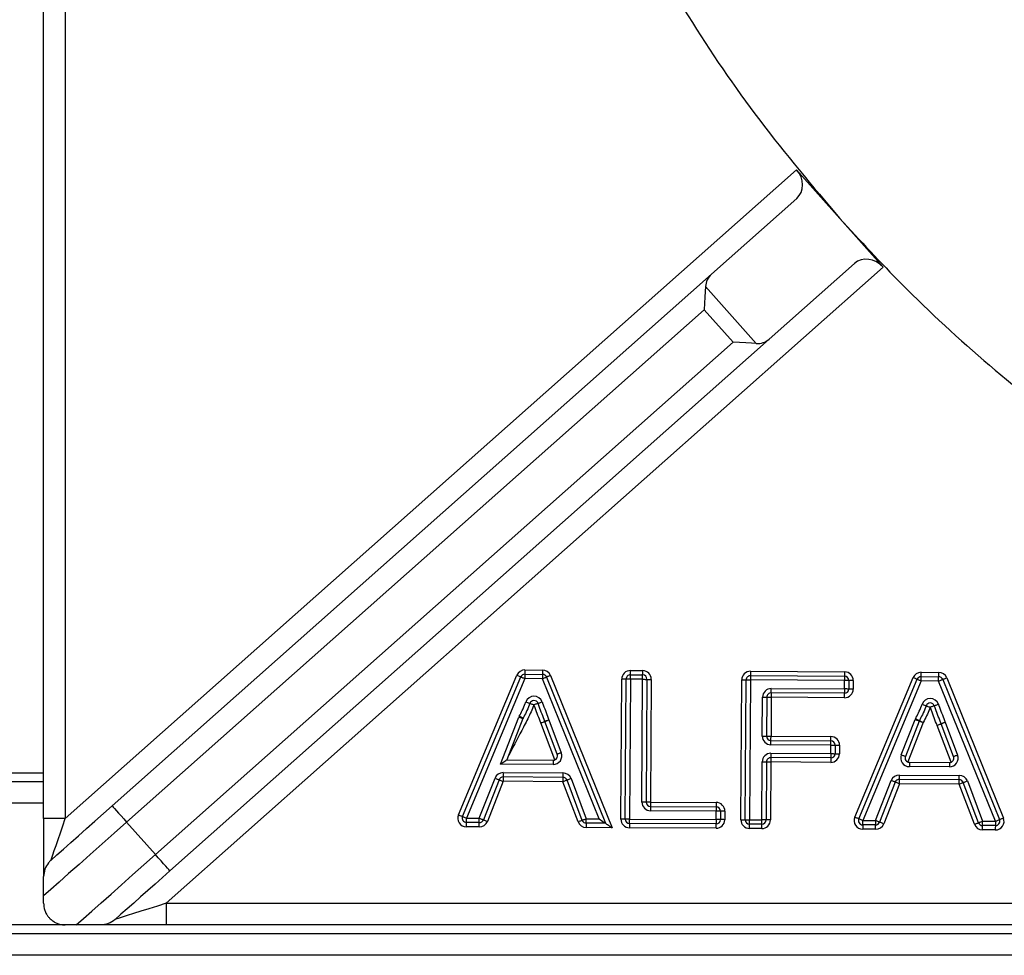
# Model space of a CAD drawing. Units: millimetres. Extents: x 255.09 to 257.18, y -27.39 to -24.42.
# Drawn here: x 255.73 to 255.79, y -25.83 to -25.78 of the extents above; entities that cross this region are included whole.
import ezdxf

# ---------------------------------------------------------------- set-up
doc = ezdxf.new("R2010")
doc.units = ezdxf.units.MM

# ---------------------------------------------------------------- blocks, each defined once
blk = doc.blocks.new('SUPERIOR')
for p, q in [((62.88639, 162.97196), (62.88639, 171.85958)), ((63.01139, 171.85958), (63.01139, 162.97196)), ((63.01139, 162.97196), (67.21856, 166.70642)), ((67.21856, 166.70642), (67.46748, 166.42599)), ((67.21969, 166.54028), (66.72861, 166.10437)), ((67.46748, 166.42599), (67.4675, 166.42596)), ((67.4675, 166.42596), (67.71644, 166.14551)), ((67.55162, 166.16634), (67.06053, 165.73044)), ((63.28133, 163.04443), (66.72861, 166.10437)), ((67.71644, 166.14551), (63.59211, 162.48458)), ((66.69524, 166.03337), (66.98607, 165.70573)), ((66.68734, 165.9006), (63.36431, 162.95095)), ((66.8533, 165.71363), (66.68734, 165.9006)), ((63.53027, 162.76398), (66.8533, 165.71363)), ((67.06053, 165.73044), (63.61325, 162.6705)), ((65.27328, 162.99349), (65.60932, 163.79645)), ((65.29635, 162.98384), (65.63238, 163.7868)), ((65.65544, 163.77715), (65.31941, 162.97419)), ((65.75622, 163.77655), (65.65544, 163.77715)), ((65.65559, 163.80215), (65.75637, 163.80154)), ((65.65574, 163.82715), (65.75652, 163.82654)), ((66.08259, 162.96961), (65.75622, 163.77655)), ((65.77939, 163.78592), (66.11976, 162.94439)), ((65.80257, 163.79529), (66.15693, 162.91916)), ((66.26258, 163.79851), (66.33315, 163.79808)), ((66.26273, 163.82351), (66.3333, 163.82308)), ((66.95312, 163.79437), (67.49501, 163.79111)), ((66.95327, 163.81936), (67.49516, 163.81611)), ((67.55315, 162.97981), (67.88918, 163.78278)), ((67.93545, 163.78847), (68.03623, 163.78787)), ((67.9356, 163.81347), (68.03638, 163.81287)), ((68.08243, 163.78162), (68.40881, 162.97468)), ((66.2076, 162.96886), (66.21243, 163.77381)), ((66.2326, 162.96871), (66.23743, 163.77366)), ((66.26243, 163.77351), (66.2576, 162.96856)), ((66.333, 163.77308), (66.26243, 163.77351)), ((66.32876, 163.06678), (66.333, 163.77308)), ((66.358, 163.77294), (66.35376, 163.06663)), ((66.383, 163.77279), (66.37876, 163.06648)), ((66.89814, 162.96472), (66.90297, 163.76967)), ((66.92314, 162.96457), (66.92797, 163.76952)), ((66.95297, 163.76937), (66.94814, 162.96442)), ((67.49485, 163.76612), (66.95297, 163.76937)), ((67.07324, 163.71999), (67.49456, 163.71747)), ((67.49456, 163.71747), (67.49485, 163.76612)), ((67.51985, 163.76597), (67.51956, 163.71732)), ((67.54485, 163.76581), (67.54456, 163.71717)), ((67.57621, 162.97016), (67.91224, 163.77312)), ((67.9353, 163.76347), (67.59927, 162.96051)), ((68.03608, 163.76287), (67.9353, 163.76347)), ((68.36245, 162.95593), (68.03608, 163.76287)), ((68.05926, 163.77224), (68.38563, 162.9653)), ((67.0216, 163.44627), (67.02295, 163.6703)), ((67.04795, 163.67014), (67.0466, 163.44612)), ((67.07294, 163.66999), (67.0716, 163.44597)), ((67.49426, 163.66747), (67.07294, 163.66999)), ((67.49441, 163.69247), (67.07309, 163.69499)), ((65.5149, 163.28474), (65.6211, 163.55595)), ((65.64438, 163.54683), (65.55145, 163.30952)), ((65.82733, 163.30954), (65.74695, 163.52173)), ((65.84185, 163.34177), (65.77033, 163.53059)), ((65.79371, 163.53945), (65.86523, 163.35063)), ((67.82131, 163.33885), (67.90096, 163.54227)), ((67.92424, 163.53315), (67.84459, 163.32974)), ((67.94752, 163.52404), (67.85875, 163.29734)), ((68.10719, 163.29586), (68.02681, 163.50806)), ((68.12172, 163.32809), (68.05019, 163.51691)), ((68.07357, 163.52577), (68.14509, 163.33695)), ((67.0716, 163.44597), (67.41619, 163.4439)), ((67.41589, 163.39391), (67.0713, 163.39597)), ((67.07145, 163.42097), (67.41604, 163.41891)), ((67.4156, 163.34526), (67.41589, 163.39391)), ((67.44089, 163.39375), (67.4406, 163.34511)), ((67.46589, 163.39361), (67.4656, 163.34496)), ((67.41545, 163.32026), (67.07086, 163.32232)), ((67.07101, 163.34732), (67.4156, 163.34526)), ((65.81817, 163.28292), (65.5149, 163.28474)), ((65.55145, 163.30952), (65.81832, 163.30792)), ((67.01871, 162.96399), (67.02071, 163.29762)), ((67.04571, 163.29748), (67.04371, 162.96384)), ((67.07071, 163.29733), (67.06871, 162.96369)), ((67.4153, 163.29526), (67.07071, 163.29733)), ((68.09804, 163.26924), (67.86757, 163.27062)), ((67.86772, 163.29562), (68.09819, 163.29424)), ((62.61139, 163.23458), (62.88639, 163.23458)), ((65.87467, 163.20893), (65.53035, 163.21099)), ((65.5305, 163.23599), (65.87482, 163.23393)), ((67.81036, 163.22231), (68.15468, 163.22025)), ((62.61139, 163.18458), (62.88639, 163.18458)), ((65.39337, 162.97374), (65.48364, 163.20423)), ((65.50692, 163.19511), (65.41665, 162.96463)), ((65.5302, 163.18599), (65.43993, 162.95551)), ((65.87452, 163.18393), (65.5302, 163.18599)), ((65.96186, 162.9524), (65.87452, 163.18393)), ((65.98525, 162.96123), (65.89791, 163.19275)), ((65.9213, 163.20158), (66.00864, 162.97005)), ((67.67323, 162.96007), (67.76351, 163.19055)), ((67.78678, 163.18143), (67.69651, 162.95095)), ((67.81006, 163.17231), (67.71979, 162.94183)), ((68.15438, 163.17025), (67.81006, 163.17231)), ((68.15453, 163.19525), (67.81021, 163.19731)), ((68.24172, 162.93873), (68.15438, 163.17025)), ((68.26511, 162.94755), (68.17777, 163.17907)), ((68.20116, 163.1879), (68.2885, 162.95637)), ((62.88639, 163.05958), (62.61139, 163.05958)), ((66.37861, 163.04148), (66.75609, 163.03922)), ((66.37876, 163.06648), (66.75624, 163.06422)), ((66.75594, 163.01422), (66.37846, 163.01648)), ((66.75565, 162.96557), (66.75594, 163.01422)), ((66.78094, 163.01407), (66.78065, 162.96542)), ((66.80594, 163.01392), (66.80565, 162.96527)), ((63.01139, 162.97196), (62.88639, 162.97196)), ((62.88639, 162.97196), (62.88639, 162.63768)), ((63.36431, 162.95095), (63.53027, 162.76398)), ((65.39322, 162.94875), (65.31926, 162.94919)), ((65.31941, 162.97419), (65.39337, 162.97374)), ((66.11976, 162.94439), (66.00849, 162.94505)), ((66.00864, 162.97005), (66.08259, 162.96961)), ((66.7555, 162.94057), (66.25745, 162.94356)), ((66.2576, 162.96856), (66.75565, 162.96557)), ((67.01856, 162.93899), (66.94799, 162.93942)), ((66.94814, 162.96442), (67.01871, 162.96399)), ((67.67308, 162.93507), (67.59912, 162.93551)), ((67.59927, 162.96051), (67.67323, 162.96007)), ((68.3623, 162.93093), (68.28835, 162.93138)), ((68.2885, 162.95637), (68.36245, 162.95593)), ((65.39307, 162.92375), (65.31911, 162.92419)), ((66.15693, 162.91916), (66.00834, 162.92005)), ((66.75535, 162.91557), (66.2573, 162.91856)), ((67.01841, 162.91399), (66.94784, 162.91442)), ((67.67293, 162.91007), (67.59897, 162.91051)), ((68.36215, 162.90593), (68.2882, 162.90638)), ((62.88639, 162.48458), (62.88639, 162.52672)), ((63.59211, 162.48458), (63.59211, 162.35958)), ((63.59211, 162.48458), (73.63639, 162.48458)), ((63.01139, 162.35958), (62.48639, 162.35958)), ((63.07469, 162.35958), (63.01139, 162.35958)), ((63.59211, 162.35958), (63.21551, 162.35958)), ((73.63639, 162.35958), (63.59211, 162.35958)), ((40.36139, 162.30958), (107.66139, 162.30958)), ((107.66139, 162.18458), (40.36139, 162.18458))]:
    blk.add_line(p, q)
at = {"flags": 128}
for points in [[(66.69524, 166.03337), (66.6936, 166.0058), (66.69168, 165.97349), (66.68956, 165.93789), (66.68734, 165.9006)], [(66.98607, 165.70573), (66.95851, 165.70737), (66.92619, 165.70929), (66.89059, 165.71141), (66.8533, 165.71363)], [(65.60932, 163.79645), (65.61382, 163.79457), (65.61814, 163.79276), (65.62213, 163.79109), (65.62562, 163.78963), (65.62849, 163.78843), (65.63062, 163.78754), (65.63194, 163.78699), (65.63238, 163.7868)], [(65.63238, 163.7868), (65.63282, 163.78662), (65.63413, 163.78607), (65.63627, 163.78518), (65.63913, 163.78397), (65.64263, 163.78251), (65.64662, 163.78084), (65.65094, 163.77903), (65.65544, 163.77715)], [(65.65559, 163.80215), (65.65559, 163.80167), (65.65558, 163.80025), (65.65557, 163.79794), (65.65555, 163.79483), (65.65552, 163.79104), (65.6555, 163.78672), (65.65547, 163.78203), (65.65544, 163.77715)], [(65.65574, 163.82715), (65.65571, 163.82227), (65.65568, 163.81758), (65.65566, 163.81326), (65.65564, 163.80947), (65.65562, 163.80636), (65.6556, 163.80405), (65.65559, 163.80263), (65.65559, 163.80215)], [(65.75637, 163.80154), (65.75637, 163.80106), (65.75636, 163.79964), (65.75634, 163.79733), (65.75632, 163.79422), (65.7563, 163.79043), (65.75628, 163.78611), (65.75625, 163.78142), (65.75622, 163.77655)], [(65.75622, 163.77655), (65.76074, 163.77837), (65.76509, 163.78013), (65.76909, 163.78175), (65.77261, 163.78317), (65.77549, 163.78434), (65.77763, 163.78521), (65.77895, 163.78574), (65.77939, 163.78592)], [(65.75652, 163.82654), (65.75649, 163.82167), (65.75646, 163.81698), (65.75643, 163.81266), (65.75641, 163.80887), (65.75639, 163.80576), (65.75638, 163.80345), (65.75637, 163.80203), (65.75637, 163.80154)], [(65.80257, 163.79529), (65.79805, 163.79347), (65.7937, 163.79171), (65.78969, 163.79009), (65.78618, 163.78867), (65.7833, 163.7875), (65.78116, 163.78663), (65.77984, 163.7861), (65.77939, 163.78592)], [(66.26243, 163.77351), (66.26246, 163.77839), (66.26249, 163.78308), (66.26251, 163.7874), (66.26254, 163.79119), (66.26256, 163.7943), (66.26257, 163.7966), (66.26258, 163.79803), (66.26258, 163.79851)], [(66.26258, 163.79851), (66.26258, 163.79899), (66.26259, 163.80041), (66.26261, 163.80272), (66.26263, 163.80583), (66.26265, 163.80962), (66.26267, 163.81394), (66.2627, 163.81863), (66.26273, 163.82351)], [(66.333, 163.77308), (66.33303, 163.77796), (66.33306, 163.78265), (66.33309, 163.78697), (66.33311, 163.79076), (66.33313, 163.79387), (66.33314, 163.79618), (66.33315, 163.7976), (66.33315, 163.79808)], [(66.33315, 163.79808), (66.33316, 163.79857), (66.33316, 163.79999), (66.33318, 163.8023), (66.3332, 163.80541), (66.33322, 163.80919), (66.33324, 163.81352), (66.33327, 163.81821), (66.3333, 163.82308)], [(66.95312, 163.79437), (66.95311, 163.79389), (66.95311, 163.79246), (66.95309, 163.79015), (66.95307, 163.78704), (66.95305, 163.78325), (66.95302, 163.77893), (66.953, 163.77424), (66.95297, 163.76937)], [(66.95327, 163.81936), (66.95324, 163.81449), (66.95321, 163.8098), (66.95318, 163.80548), (66.95316, 163.80169), (66.95314, 163.79858), (66.95313, 163.79627), (66.95312, 163.79485), (66.95312, 163.79437)], [(67.49501, 163.79111), (67.495, 163.79063), (67.49499, 163.78921), (67.49498, 163.7869), (67.49496, 163.78379), (67.49494, 163.78), (67.49491, 163.77568), (67.49488, 163.77099), (67.49485, 163.76612)], [(67.49516, 163.81611), (67.49513, 163.81124), (67.4951, 163.80655), (67.49507, 163.80223), (67.49505, 163.79844), (67.49503, 163.79533), (67.49502, 163.79302), (67.49501, 163.7916), (67.49501, 163.79111)], [(67.91224, 163.77312), (67.9118, 163.77331), (67.91049, 163.77386), (67.90835, 163.77475), (67.90549, 163.77595), (67.90199, 163.77741), (67.89801, 163.77908), (67.89368, 163.78089), (67.88918, 163.78278)], [(67.9353, 163.76347), (67.93533, 163.76835), (67.93536, 163.77304), (67.93539, 163.77736), (67.93541, 163.78115), (67.93543, 163.78426), (67.93544, 163.78657), (67.93545, 163.78799), (67.93545, 163.78847)], [(67.93545, 163.78847), (67.93546, 163.78895), (67.93547, 163.79037), (67.93548, 163.79269), (67.9355, 163.79579), (67.93552, 163.79958), (67.93555, 163.8039), (67.93557, 163.80859), (67.9356, 163.81347)], [(68.03608, 163.76287), (68.03611, 163.76775), (68.03614, 163.77244), (68.03616, 163.77676), (68.03619, 163.78055), (68.03621, 163.78365), (68.03622, 163.78596), (68.03623, 163.78739), (68.03623, 163.78787)], [(68.03623, 163.78787), (68.03623, 163.78835), (68.03624, 163.78977), (68.03626, 163.79208), (68.03627, 163.79519), (68.0363, 163.79898), (68.03632, 163.8033), (68.03635, 163.80799), (68.03638, 163.81287)], [(68.05926, 163.77224), (68.0597, 163.77242), (68.06102, 163.77296), (68.06316, 163.77382), (68.06604, 163.77499), (68.06956, 163.77641), (68.07356, 163.77803), (68.07791, 163.77979), (68.08243, 163.78162)], [(66.23743, 163.77366), (66.23695, 163.77366), (66.23553, 163.77367), (66.23322, 163.77368), (66.23011, 163.7737), (66.22632, 163.77373), (66.222, 163.77375), (66.21731, 163.77378), (66.21243, 163.77381)], [(66.26243, 163.77351), (66.25755, 163.77354), (66.25286, 163.77357), (66.24854, 163.77359), (66.24475, 163.77362), (66.24164, 163.77363), (66.23934, 163.77365), (66.23791, 163.77366), (66.23743, 163.77366)], [(66.333, 163.77308), (66.33788, 163.77306), (66.34257, 163.77303), (66.34689, 163.773), (66.35068, 163.77298), (66.35379, 163.77296), (66.3561, 163.77295), (66.35752, 163.77294), (66.358, 163.77294)], [(66.358, 163.77294), (66.35848, 163.77293), (66.3599, 163.77292), (66.36221, 163.77291), (66.36532, 163.77289), (66.36911, 163.77287), (66.37343, 163.77284), (66.37812, 163.77282), (66.383, 163.77279)], [(66.90297, 163.76967), (66.90785, 163.76964), (66.91253, 163.76961), (66.91686, 163.76958), (66.92065, 163.76956), (66.92375, 163.76954), (66.92606, 163.76953), (66.92749, 163.76952), (66.92797, 163.76952)], [(66.92797, 163.76952), (66.92845, 163.76951), (66.92987, 163.7695), (66.93218, 163.76949), (66.93529, 163.76947), (66.93908, 163.76945), (66.9434, 163.76942), (66.94809, 163.7694), (66.95297, 163.76937)], [(67.07309, 163.69499), (67.0731, 163.69548), (67.07311, 163.6969), (67.07312, 163.69921), (67.07314, 163.70232), (67.07316, 163.7061), (67.07319, 163.71043), (67.07322, 163.71512), (67.07324, 163.71999)], [(67.51985, 163.76597), (67.51937, 163.76597), (67.51795, 163.76598), (67.51564, 163.76599), (67.51253, 163.76601), (67.50874, 163.76603), (67.50442, 163.76606), (67.49973, 163.76609), (67.49485, 163.76612)], [(67.54485, 163.76581), (67.53998, 163.76584), (67.53529, 163.76587), (67.53097, 163.7659), (67.52718, 163.76592), (67.52407, 163.76594), (67.52176, 163.76595), (67.52034, 163.76596), (67.51985, 163.76597)], [(67.9353, 163.76347), (67.9308, 163.76536), (67.92648, 163.76717), (67.92249, 163.76884), (67.919, 163.7703), (67.91613, 163.7715), (67.914, 163.77239), (67.91268, 163.77294), (67.91224, 163.77312)], [(68.03608, 163.76287), (68.0406, 163.7647), (68.04495, 163.76646), (68.04896, 163.76808), (68.05247, 163.7695), (68.05535, 163.77066), (68.05749, 163.77153), (68.05881, 163.77206), (68.05926, 163.77224)], [(67.02295, 163.6703), (67.02782, 163.67027), (67.03251, 163.67024), (67.03683, 163.67021), (67.04062, 163.67019), (67.04373, 163.67017), (67.04604, 163.67016), (67.04746, 163.67015), (67.04795, 163.67014)], [(67.04795, 163.67014), (67.04843, 163.67014), (67.04985, 163.67013), (67.05216, 163.67012), (67.05527, 163.6701), (67.05906, 163.67008), (67.06338, 163.67005), (67.06807, 163.67002), (67.07294, 163.66999)], [(67.07309, 163.69499), (67.07309, 163.69451), (67.07308, 163.69309), (67.07307, 163.69078), (67.07305, 163.68767), (67.07303, 163.68388), (67.073, 163.67956), (67.07297, 163.67487), (67.07294, 163.66999)], [(67.49426, 163.66747), (67.49429, 163.67234), (67.49432, 163.67703), (67.49435, 163.68136), (67.49437, 163.68514), (67.49439, 163.68825), (67.4944, 163.69056), (67.49441, 163.69199), (67.49441, 163.69247)], [(67.49456, 163.71747), (67.49453, 163.71259), (67.49451, 163.7079), (67.49448, 163.70358), (67.49446, 163.69979), (67.49444, 163.69668), (67.49442, 163.69437), (67.49442, 163.69295), (67.49441, 163.69247)], [(67.51956, 163.71732), (67.51908, 163.71732), (67.51766, 163.71733), (67.51535, 163.71734), (67.51224, 163.71736), (67.50845, 163.71738), (67.50413, 163.71741), (67.49944, 163.71744), (67.49456, 163.71747)], [(67.54456, 163.71717), (67.53969, 163.7172), (67.535, 163.71722), (67.53067, 163.71725), (67.52688, 163.71727), (67.52378, 163.71729), (67.52147, 163.71731), (67.52004, 163.71731), (67.51956, 163.71732)], [(65.66097, 163.64319), (65.66555, 163.6415), (65.66995, 163.63987), (65.674, 163.63837), (65.67755, 163.63706), (65.68047, 163.63598), (65.68264, 163.63518), (65.68397, 163.63469), (65.68442, 163.63452)], [(65.68442, 163.63452), (65.68487, 163.63435), (65.68621, 163.63386), (65.68837, 163.63306), (65.69129, 163.63198), (65.69484, 163.63067), (65.6989, 163.62917), (65.7033, 163.62754), (65.70787, 163.62585)], [(65.7313, 163.63458), (65.73085, 163.63441), (65.72952, 163.63391), (65.72735, 163.63311), (65.72444, 163.63202), (65.72089, 163.6307), (65.71684, 163.62919), (65.71244, 163.62755), (65.70787, 163.62585)], [(65.7313, 163.63458), (65.73175, 163.63474), (65.73308, 163.63524), (65.73525, 163.63605), (65.73816, 163.63713), (65.74171, 163.63845), (65.74576, 163.63996), (65.75016, 163.6416), (65.75473, 163.6433)], [(67.94084, 163.62951), (67.94541, 163.62782), (67.94981, 163.6262), (67.95386, 163.6247), (67.95742, 163.62338), (67.96033, 163.6223), (67.9625, 163.6215), (67.96383, 163.62101), (67.96428, 163.62084)], [(67.96428, 163.62084), (67.96474, 163.62068), (67.96607, 163.62018), (67.96824, 163.61938), (67.97115, 163.6183), (67.97471, 163.61699), (67.97876, 163.61549), (67.98316, 163.61386), (67.98773, 163.61217)], [(68.01116, 163.6209), (68.01071, 163.62073), (68.00938, 163.62023), (68.00721, 163.61943), (68.0043, 163.61834), (68.00075, 163.61702), (67.9967, 163.61551), (67.9923, 163.61388), (67.98773, 163.61217)], [(68.01116, 163.6209), (68.01161, 163.62107), (68.01295, 163.62156), (68.01511, 163.62237), (68.01802, 163.62345), (68.02157, 163.62478), (68.02562, 163.62628), (68.03002, 163.62792), (68.03459, 163.62962)], [(65.6211, 163.55595), (65.62564, 163.55417), (65.63001, 163.55246), (65.63403, 163.55088), (65.63756, 163.5495), (65.64046, 163.54837), (65.64261, 163.54753), (65.64393, 163.54701), (65.64438, 163.54683)], [(65.62325, 163.5607), (65.62759, 163.55846), (65.63175, 163.55631), (65.63559, 163.55432), (65.63895, 163.55258), (65.64171, 163.55115), (65.64377, 163.55009), (65.64503, 163.54943), (65.64546, 163.54921)], [(65.74681, 163.52211), (65.75138, 163.5238), (65.75578, 163.52543), (65.75984, 163.52693), (65.76339, 163.52824), (65.7663, 163.52932), (65.76847, 163.53012), (65.76981, 163.53061), (65.77026, 163.53078)], [(65.74695, 163.52173), (65.75151, 163.52346), (65.75589, 163.52512), (65.75994, 163.52665), (65.76348, 163.528), (65.76639, 163.5291), (65.76855, 163.52992), (65.76988, 163.53042), (65.77033, 163.53059)], [(65.79371, 163.53945), (65.78913, 163.53776), (65.78473, 163.53613), (65.78068, 163.53463), (65.77712, 163.53332), (65.77421, 163.53224), (65.77204, 163.53144), (65.77071, 163.53095), (65.77026, 163.53078)], [(65.77033, 163.53059), (65.77032, 163.53061), (65.77031, 163.53064), (65.7703, 163.53066), (65.77029, 163.53068), (65.77028, 163.53071), (65.77027, 163.53073), (65.77027, 163.53075), (65.77026, 163.53078)], [(65.77033, 163.53059), (65.77078, 163.53076), (65.77211, 163.53126), (65.77427, 163.53208), (65.77717, 163.53318), (65.78072, 163.53453), (65.78476, 163.53606), (65.78915, 163.53772), (65.79371, 163.53945)], [(67.90096, 163.54227), (67.9055, 163.54049), (67.90987, 163.53878), (67.91389, 163.53721), (67.91742, 163.53582), (67.92032, 163.53469), (67.92247, 163.53385), (67.92379, 163.53333), (67.92424, 163.53315)], [(67.90312, 163.54703), (67.90745, 163.54478), (67.91161, 163.54263), (67.91545, 163.54064), (67.91882, 163.5389), (67.92158, 163.53747), (67.92363, 163.53641), (67.92489, 163.53575), (67.92532, 163.53553)], [(67.92424, 163.53315), (67.92469, 163.53298), (67.92601, 163.53246), (67.92816, 163.53162), (67.93106, 163.53048), (67.93459, 163.5291), (67.93861, 163.52753), (67.94298, 163.52582), (67.94752, 163.52404)], [(67.92532, 163.53553), (67.92575, 163.53531), (67.92701, 163.53466), (67.92906, 163.5336), (67.93182, 163.53217), (67.93519, 163.53042), (67.93902, 163.52844), (67.94319, 163.52628), (67.94752, 163.52404)], [(68.02667, 163.50843), (68.03124, 163.51012), (68.03564, 163.51175), (68.0397, 163.51325), (68.04325, 163.51456), (68.04617, 163.51564), (68.04833, 163.51644), (68.04967, 163.51693), (68.05012, 163.5171)], [(68.02681, 163.50806), (68.03137, 163.50978), (68.03576, 163.51145), (68.0398, 163.51298), (68.04334, 163.51432), (68.04625, 163.51542), (68.04841, 163.51624), (68.04974, 163.51674), (68.05019, 163.51691)], [(68.07357, 163.52577), (68.06899, 163.52408), (68.06459, 163.52245), (68.06054, 163.52095), (68.05699, 163.51964), (68.05407, 163.51856), (68.0519, 163.51776), (68.05057, 163.51727), (68.05012, 163.5171)], [(68.05019, 163.51691), (68.05064, 163.51708), (68.05197, 163.51759), (68.05413, 163.5184), (68.05704, 163.51951), (68.06058, 163.52085), (68.06462, 163.52238), (68.06901, 163.52404), (68.07357, 163.52577)], [(67.0216, 163.44627), (67.02648, 163.44624), (67.03117, 163.44621), (67.03549, 163.44619), (67.03928, 163.44617), (67.04239, 163.44615), (67.0447, 163.44613), (67.04612, 163.44613), (67.0466, 163.44612)], [(67.0466, 163.44612), (67.04708, 163.44612), (67.0485, 163.44611), (67.05081, 163.4461), (67.05392, 163.44608), (67.05771, 163.44606), (67.06203, 163.44603), (67.06672, 163.446), (67.0716, 163.44597)], [(67.07145, 163.42097), (67.07145, 163.42145), (67.07146, 163.42287), (67.07148, 163.42519), (67.07149, 163.42829), (67.07152, 163.43208), (67.07154, 163.43641), (67.07157, 163.44109), (67.0716, 163.44597)], [(67.41604, 163.41891), (67.41605, 163.41938), (67.41605, 163.42081), (67.41607, 163.42312), (67.41609, 163.42623), (67.41611, 163.43002), (67.41614, 163.43434), (67.41616, 163.43903), (67.41619, 163.4439)], [(67.0713, 163.39597), (67.07133, 163.40085), (67.07136, 163.40554), (67.07138, 163.40986), (67.07141, 163.41365), (67.07143, 163.41676), (67.07144, 163.41907), (67.07145, 163.42049), (67.07145, 163.42097)], [(67.41589, 163.39391), (67.41592, 163.39878), (67.41595, 163.40347), (67.41598, 163.40779), (67.416, 163.41158), (67.41602, 163.41469), (67.41603, 163.417), (67.41604, 163.41843), (67.41604, 163.41891)], [(67.41589, 163.39391), (67.42077, 163.39388), (67.42546, 163.39385), (67.42978, 163.39382), (67.43357, 163.3938), (67.43668, 163.39378), (67.43899, 163.39377), (67.44041, 163.39376), (67.44089, 163.39375)], [(67.44089, 163.39375), (67.44137, 163.39375), (67.4428, 163.39374), (67.44511, 163.39373), (67.44821, 163.39371), (67.452, 163.39369), (67.45633, 163.39366), (67.46102, 163.39363), (67.46589, 163.39361)], [(65.86523, 163.35063), (65.86067, 163.3489), (65.85628, 163.34724), (65.85224, 163.34571), (65.8487, 163.34437), (65.84579, 163.34326), (65.84363, 163.34245), (65.8423, 163.34194), (65.84185, 163.34177)], [(67.07086, 163.32232), (67.07086, 163.32184), (67.07085, 163.32042), (67.07083, 163.31811), (67.07081, 163.315), (67.07079, 163.31121), (67.07077, 163.30689), (67.07074, 163.3022), (67.07071, 163.29733)], [(67.07101, 163.34732), (67.07098, 163.34245), (67.07095, 163.33776), (67.07093, 163.33344), (67.0709, 163.32965), (67.07088, 163.32654), (67.07087, 163.32423), (67.07086, 163.3228), (67.07086, 163.32232)], [(67.4156, 163.34526), (67.41557, 163.34038), (67.41554, 163.33569), (67.41552, 163.33137), (67.4155, 163.32758), (67.41548, 163.32447), (67.41546, 163.32216), (67.41545, 163.32074), (67.41545, 163.32026)], [(67.4156, 163.34526), (67.42048, 163.34523), (67.42517, 163.3452), (67.42949, 163.34517), (67.43328, 163.34515), (67.43639, 163.34513), (67.4387, 163.34512), (67.44012, 163.34511), (67.4406, 163.34511)], [(67.4406, 163.34511), (67.44108, 163.3451), (67.4425, 163.3451), (67.44481, 163.34508), (67.44792, 163.34506), (67.45171, 163.34504), (67.45603, 163.34501), (67.46072, 163.34499), (67.4656, 163.34496)], [(67.82131, 163.33885), (67.82585, 163.33707), (67.83022, 163.33536), (67.83424, 163.33379), (67.83777, 163.33241), (67.84066, 163.33127), (67.84282, 163.33043), (67.84414, 163.32991), (67.84459, 163.32974)], [(68.14509, 163.33695), (68.14053, 163.33522), (68.13615, 163.33356), (68.13211, 163.33203), (68.12856, 163.33069), (68.12566, 163.32959), (68.12349, 163.32877), (68.12216, 163.32826), (68.12172, 163.32809)], [(65.5149, 163.28474), (65.52203, 163.28957), (65.52889, 163.29422), (65.53521, 163.2985), (65.54075, 163.30226), (65.54529, 163.30534), (65.54867, 163.30763), (65.55075, 163.30904), (65.55145, 163.30952)], [(65.81832, 163.30792), (65.81832, 163.30744), (65.81831, 163.30601), (65.8183, 163.3037), (65.81828, 163.30059), (65.81826, 163.29681), (65.81823, 163.29248), (65.8182, 163.28779), (65.81817, 163.28292)], [(67.02071, 163.29762), (67.02559, 163.2976), (67.03028, 163.29757), (67.0346, 163.29754), (67.03839, 163.29752), (67.0415, 163.2975), (67.04381, 163.29749), (67.04523, 163.29748), (67.04571, 163.29748)], [(67.04571, 163.29748), (67.04619, 163.29747), (67.04761, 163.29746), (67.04992, 163.29745), (67.05303, 163.29743), (67.05682, 163.29741), (67.06114, 163.29738), (67.06583, 163.29735), (67.07071, 163.29733)], [(67.41545, 163.32026), (67.41545, 163.31978), (67.41544, 163.31835), (67.41543, 163.31604), (67.41541, 163.31294), (67.41538, 163.30915), (67.41536, 163.30482), (67.41533, 163.30014), (67.4153, 163.29526)], [(67.86772, 163.29562), (67.86771, 163.29514), (67.86771, 163.29372), (67.86769, 163.29141), (67.86767, 163.2883), (67.86765, 163.28451), (67.86762, 163.28019), (67.8676, 163.2755), (67.86757, 163.27062)], [(68.09819, 163.29424), (68.09818, 163.29376), (68.09817, 163.29234), (68.09816, 163.29002), (68.09814, 163.28692), (68.09812, 163.28313), (68.09809, 163.27881), (68.09807, 163.27412), (68.09804, 163.26924)], [(65.53035, 163.21099), (65.53035, 163.21051), (65.53034, 163.20909), (65.53032, 163.20678), (65.53031, 163.20367), (65.53028, 163.19988), (65.53026, 163.19556), (65.53023, 163.19087), (65.5302, 163.18599)], [(65.5305, 163.23599), (65.53047, 163.23111), (65.53044, 163.22643), (65.53042, 163.2221), (65.53039, 163.21831), (65.53037, 163.21521), (65.53036, 163.2129), (65.53035, 163.21147), (65.53035, 163.21099)], [(65.87467, 163.20893), (65.87467, 163.20845), (65.87466, 163.20702), (65.87464, 163.20471), (65.87462, 163.2016), (65.8746, 163.19782), (65.87458, 163.19349), (65.87455, 163.1888), (65.87452, 163.18393)], [(65.87482, 163.23393), (65.87479, 163.22905), (65.87476, 163.22436), (65.87474, 163.22004), (65.87471, 163.21625), (65.87469, 163.21314), (65.87468, 163.21083), (65.87467, 163.20941), (65.87467, 163.20893)], [(67.81021, 163.19731), (67.81021, 163.1978), (67.81022, 163.19922), (67.81024, 163.20153), (67.81026, 163.20464), (67.81028, 163.20842), (67.8103, 163.21275), (67.81033, 163.21744), (67.81036, 163.22231)], [(68.15453, 163.19525), (68.15453, 163.19573), (68.15454, 163.19715), (68.15456, 163.19946), (68.15457, 163.20257), (68.1546, 163.20636), (68.15462, 163.21068), (68.15465, 163.21537), (68.15468, 163.22025)], [(65.48364, 163.20423), (65.48818, 163.20245), (65.49255, 163.20074), (65.49658, 163.19916), (65.5001, 163.19778), (65.503, 163.19665), (65.50515, 163.1958), (65.50647, 163.19528), (65.50692, 163.19511)], [(65.50692, 163.19511), (65.50737, 163.19493), (65.50869, 163.19442), (65.51084, 163.19357), (65.51374, 163.19244), (65.51727, 163.19106), (65.52129, 163.18948), (65.52566, 163.18777), (65.5302, 163.18599)], [(65.89791, 163.19275), (65.89746, 163.19258), (65.89613, 163.19208), (65.89397, 163.19126), (65.89106, 163.19017), (65.88751, 163.18883), (65.88347, 163.1873), (65.87908, 163.18565), (65.87452, 163.18393)], [(65.9213, 163.20158), (65.91674, 163.19985), (65.91235, 163.1982), (65.90831, 163.19667), (65.90476, 163.19534), (65.90185, 163.19424), (65.89969, 163.19342), (65.89836, 163.19292), (65.89791, 163.19275)], [(67.78678, 163.18143), (67.78634, 163.18161), (67.78501, 163.18213), (67.78286, 163.18297), (67.77997, 163.1841), (67.77644, 163.18548), (67.77241, 163.18706), (67.76805, 163.18877), (67.76351, 163.19055)], [(67.81006, 163.17231), (67.80552, 163.17409), (67.80115, 163.1758), (67.79713, 163.17738), (67.7936, 163.17876), (67.79071, 163.1799), (67.78856, 163.18074), (67.78723, 163.18126), (67.78678, 163.18143)], [(67.81006, 163.17231), (67.81009, 163.17719), (67.81012, 163.18188), (67.81015, 163.1862), (67.81017, 163.18999), (67.81019, 163.1931), (67.8102, 163.19541), (67.81021, 163.19683), (67.81021, 163.19731)], [(68.15438, 163.17025), (68.15441, 163.17513), (68.15444, 163.17982), (68.15446, 163.18414), (68.15449, 163.18793), (68.15451, 163.19104), (68.15452, 163.19335), (68.15453, 163.19477), (68.15453, 163.19525)], [(68.15438, 163.17025), (68.15894, 163.17197), (68.16333, 163.17363), (68.16738, 163.17515), (68.17092, 163.17649), (68.17383, 163.17759), (68.17599, 163.1784), (68.17732, 163.1789), (68.17777, 163.17907)], [(68.17777, 163.17907), (68.17822, 163.17924), (68.17955, 163.17975), (68.18171, 163.18056), (68.18462, 163.18166), (68.18817, 163.183), (68.19221, 163.18452), (68.1966, 163.18618), (68.20116, 163.1879)], [(62.92841, 162.73116), (62.96315, 162.76199), (63.00152, 162.79606), (63.04309, 162.83296), (63.08739, 162.87228), (63.1339, 162.91357), (63.1821, 162.95635), (63.23143, 163.00014), (63.28133, 163.04443)], [(63.28133, 163.04443), (63.28293, 163.04264), (63.28765, 163.03732), (63.29532, 163.02868), (63.30564, 163.01705), (63.31821, 163.00288), (63.33256, 162.98672), (63.34813, 162.96919), (63.36431, 162.95095)], [(66.35376, 163.06663), (66.35328, 163.06664), (66.35186, 163.06664), (66.34955, 163.06666), (66.34644, 163.06668), (66.34265, 163.0667), (66.33833, 163.06673), (66.33364, 163.06675), (66.32876, 163.06678)], [(66.37876, 163.06648), (66.37389, 163.06651), (66.3692, 163.06654), (66.36488, 163.06657), (66.36109, 163.06659), (66.35798, 163.06661), (66.35567, 163.06662), (66.35424, 163.06663), (66.35376, 163.06663)], [(66.37861, 163.04148), (66.37861, 163.041), (66.3786, 163.03958), (66.37859, 163.03727), (66.37857, 163.03416), (66.37855, 163.03037), (66.37852, 163.02605), (66.37849, 163.02136), (66.37846, 163.01648)], [(66.37876, 163.06648), (66.37873, 163.06161), (66.37871, 163.05692), (66.37868, 163.05259), (66.37866, 163.04881), (66.37864, 163.0457), (66.37863, 163.04339), (66.37862, 163.04197), (66.37861, 163.04148)], [(66.75609, 163.03922), (66.75609, 163.03874), (66.75608, 163.03732), (66.75606, 163.03501), (66.75604, 163.0319), (66.75602, 163.02811), (66.756, 163.02379), (66.75597, 163.0191), (66.75594, 163.01422)], [(66.75624, 163.06422), (66.75621, 163.05934), (66.75618, 163.05465), (66.75616, 163.05033), (66.75613, 163.04654), (66.75611, 163.04343), (66.7561, 163.04112), (66.75609, 163.0397), (66.75609, 163.03922)], [(65.27328, 162.99349), (65.27778, 162.99161), (65.28211, 162.9898), (65.2861, 162.98813), (65.28959, 162.98667), (65.29246, 162.98547), (65.29459, 162.98457), (65.2959, 162.98403), (65.29635, 162.98384)], [(65.29635, 162.98384), (65.29679, 162.98365), (65.2981, 162.9831), (65.30023, 162.98221), (65.3031, 162.98101), (65.3066, 162.97955), (65.31058, 162.97788), (65.31491, 162.97607), (65.31941, 162.97419)], [(66.78094, 163.01407), (66.78046, 163.01407), (66.77904, 163.01408), (66.77673, 163.0141), (66.77362, 163.01411), (66.76983, 163.01414), (66.76551, 163.01416), (66.76082, 163.01419), (66.75594, 163.01422)], [(66.80594, 163.01392), (66.80106, 163.01395), (66.79637, 163.01398), (66.79205, 163.014), (66.78826, 163.01403), (66.78515, 163.01405), (66.78284, 163.01406), (66.78142, 163.01407), (66.78094, 163.01407)], [(63.36431, 162.95095), (63.293, 162.88765), (63.22284, 162.82537), (63.15498, 162.76513), (63.09052, 162.70791), (63.0305, 162.65464), (62.97589, 162.60617), (62.9276, 162.5633), (62.88639, 162.52672)], [(62.92841, 162.73116), (62.92967, 162.73482), (62.93341, 162.74568), (62.93953, 162.76342), (62.94782, 162.7875), (62.95805, 162.81718), (62.9699, 162.85156), (62.98301, 162.8896), (62.99698, 162.93015), (63.01139, 162.97196)], [(65.31911, 162.92419), (65.31914, 162.92907), (65.31917, 162.93376), (65.31919, 162.93808), (65.31921, 162.94187), (65.31923, 162.94498), (65.31925, 162.94728), (65.31926, 162.94871), (65.31926, 162.94919)], [(65.31926, 162.94919), (65.31926, 162.94967), (65.31927, 162.95109), (65.31928, 162.9534), (65.3193, 162.95651), (65.31932, 162.9603), (65.31935, 162.96462), (65.31938, 162.96931), (65.31941, 162.97419)], [(65.39307, 162.92375), (65.3931, 162.92862), (65.39313, 162.93331), (65.39315, 162.93763), (65.39318, 162.94142), (65.39319, 162.94453), (65.39321, 162.94684), (65.39322, 162.94826), (65.39322, 162.94875)], [(65.39322, 162.94875), (65.39322, 162.94922), (65.39323, 162.95065), (65.39325, 162.95296), (65.39326, 162.95607), (65.39329, 162.95986), (65.39331, 162.96418), (65.39334, 162.96887), (65.39337, 162.97374)], [(65.39337, 162.97374), (65.39791, 162.97197), (65.40228, 162.97025), (65.4063, 162.96868), (65.40983, 162.9673), (65.41272, 162.96616), (65.41488, 162.96532), (65.4162, 162.9648), (65.41665, 162.96463)], [(65.41665, 162.96463), (65.4171, 162.96445), (65.41842, 162.96393), (65.42057, 162.96309), (65.42347, 162.96196), (65.42699, 162.96058), (65.43102, 162.959), (65.43538, 162.95729), (65.43993, 162.95551)], [(65.98525, 162.96123), (65.9848, 162.96106), (65.98347, 162.96056), (65.98131, 162.95974), (65.9784, 162.95864), (65.97485, 162.95731), (65.97081, 162.95578), (65.96642, 162.95413), (65.96186, 162.9524)], [(66.00864, 162.97005), (66.00408, 162.96833), (65.99969, 162.96668), (65.99565, 162.96515), (65.9921, 162.96381), (65.98919, 162.96272), (65.98703, 162.9619), (65.9857, 162.9614), (65.98525, 162.96123)], [(66.00849, 162.94505), (66.00849, 162.94457), (66.00848, 162.94315), (66.00847, 162.94084), (66.00845, 162.93773), (66.00842, 162.93394), (66.0084, 162.92962), (66.00837, 162.92493), (66.00834, 162.92005)], [(66.00849, 162.94505), (66.00849, 162.94553), (66.0085, 162.94696), (66.00852, 162.94927), (66.00853, 162.95238), (66.00856, 162.95616), (66.00858, 162.96049), (66.00861, 162.96518), (66.00864, 162.97005)], [(66.08259, 162.96961), (66.08984, 162.96469), (66.09682, 162.95996), (66.10324, 162.9556), (66.10887, 162.95177), (66.1135, 162.94864), (66.11693, 162.94631), (66.11905, 162.94487), (66.11976, 162.94439)], [(66.11976, 162.94439), (66.12048, 162.9439), (66.12259, 162.94247), (66.12603, 162.94014), (66.13065, 162.937), (66.13628, 162.93318), (66.14271, 162.92881), (66.14968, 162.92408), (66.15693, 162.91916)], [(66.2326, 162.96871), (66.23212, 162.96871), (66.2307, 162.96872), (66.22839, 162.96874), (66.22528, 162.96875), (66.22149, 162.96878), (66.21717, 162.9688), (66.21248, 162.96883), (66.2076, 162.96886)], [(66.2576, 162.96856), (66.25273, 162.96859), (66.24804, 162.96862), (66.24371, 162.96864), (66.23993, 162.96867), (66.23682, 162.96868), (66.23451, 162.9687), (66.23308, 162.96871), (66.2326, 162.96871)], [(66.25745, 162.94356), (66.25745, 162.94308), (66.25744, 162.94166), (66.25743, 162.93935), (66.25741, 162.93624), (66.25739, 162.93245), (66.25736, 162.92813), (66.25733, 162.92344), (66.2573, 162.91856)], [(66.25745, 162.94356), (66.25745, 162.94404), (66.25746, 162.94546), (66.25748, 162.94777), (66.2575, 162.95088), (66.25752, 162.95467), (66.25755, 162.95899), (66.25757, 162.96368), (66.2576, 162.96856)], [(66.75535, 162.91557), (66.75538, 162.92045), (66.7554, 162.92514), (66.75543, 162.92946), (66.75545, 162.93325), (66.75547, 162.93636), (66.75549, 162.93867), (66.75549, 162.94009), (66.7555, 162.94057)], [(66.75565, 162.96557), (66.75562, 162.96069), (66.75559, 162.95601), (66.75556, 162.95168), (66.75554, 162.94789), (66.75552, 162.94478), (66.75551, 162.94247), (66.7555, 162.94105), (66.7555, 162.94057)], [(66.78065, 162.96542), (66.78017, 162.96542), (66.77874, 162.96543), (66.77643, 162.96545), (66.77332, 162.96547), (66.76954, 162.96549), (66.76521, 162.96551), (66.76052, 162.96554), (66.75565, 162.96557)], [(66.80565, 162.96527), (66.80077, 162.9653), (66.79608, 162.96533), (66.79176, 162.96536), (66.78797, 162.96538), (66.78486, 162.9654), (66.78255, 162.96541), (66.78113, 162.96542), (66.78065, 162.96542)], [(66.89814, 162.96472), (66.90302, 162.96469), (66.90771, 162.96466), (66.91203, 162.96463), (66.91582, 162.96461), (66.91892, 162.96459), (66.92124, 162.96458), (66.92266, 162.96457), (66.92314, 162.96457)], [(66.92314, 162.96457), (66.92362, 162.96456), (66.92504, 162.96456), (66.92735, 162.96454), (66.93046, 162.96452), (66.93425, 162.9645), (66.93857, 162.96447), (66.94326, 162.96445), (66.94814, 162.96442)], [(66.94784, 162.91442), (66.94787, 162.91929), (66.9479, 162.92398), (66.94792, 162.92831), (66.94794, 162.93209), (66.94796, 162.9352), (66.94798, 162.93751), (66.94798, 162.93894), (66.94799, 162.93942)], [(66.94799, 162.93942), (66.94799, 162.9399), (66.948, 162.94132), (66.94801, 162.94363), (66.94803, 162.94674), (66.94805, 162.95053), (66.94808, 162.95485), (66.94811, 162.95954), (66.94814, 162.96442)], [(67.01841, 162.91399), (67.01844, 162.91887), (67.01847, 162.92356), (67.01849, 162.92788), (67.01851, 162.93167), (67.01853, 162.93478), (67.01855, 162.93709), (67.01856, 162.93851), (67.01856, 162.93899)], [(67.01856, 162.93899), (67.01856, 162.93947), (67.01857, 162.9409), (67.01858, 162.94321), (67.0186, 162.94632), (67.01862, 162.9501), (67.01865, 162.95443), (67.01868, 162.95912), (67.01871, 162.96399)], [(67.04371, 162.96384), (67.04323, 162.96385), (67.04181, 162.96385), (67.03949, 162.96387), (67.03639, 162.96389), (67.0326, 162.96391), (67.02827, 162.96394), (67.02359, 162.96396), (67.01871, 162.96399)], [(67.06871, 162.96369), (67.06383, 162.96372), (67.05914, 162.96375), (67.05482, 162.96378), (67.05103, 162.9638), (67.04792, 162.96382), (67.04561, 162.96383), (67.04419, 162.96384), (67.04371, 162.96384)], [(67.57621, 162.97016), (67.57577, 162.97035), (67.57445, 162.9709), (67.57232, 162.97179), (67.56945, 162.97299), (67.56596, 162.97445), (67.56197, 162.97612), (67.55765, 162.97793), (67.55315, 162.97981)], [(67.59927, 162.96051), (67.59477, 162.96239), (67.59045, 162.9642), (67.58646, 162.96587), (67.58296, 162.96733), (67.5801, 162.96854), (67.57796, 162.96943), (67.57665, 162.96998), (67.57621, 162.97016)], [(67.59912, 162.93551), (67.59912, 162.93503), (67.59911, 162.93361), (67.5991, 162.9313), (67.59908, 162.92819), (67.59905, 162.9244), (67.59903, 162.92008), (67.599, 162.91539), (67.59897, 162.91051)], [(67.59912, 162.93551), (67.59912, 162.93599), (67.59913, 162.93741), (67.59915, 162.93972), (67.59917, 162.94283), (67.59919, 162.94662), (67.59921, 162.95094), (67.59924, 162.95563), (67.59927, 162.96051)], [(67.67293, 162.91007), (67.67296, 162.91494), (67.67299, 162.91963), (67.67302, 162.92396), (67.67304, 162.92774), (67.67306, 162.93085), (67.67307, 162.93316), (67.67308, 162.93459), (67.67308, 162.93507)], [(67.67323, 162.96007), (67.6732, 162.95519), (67.67317, 162.9505), (67.67315, 162.94618), (67.67313, 162.94239), (67.67311, 162.93928), (67.67309, 162.93697), (67.67309, 162.93555), (67.67308, 162.93507)], [(67.69651, 162.95095), (67.69606, 162.95112), (67.69474, 162.95164), (67.69259, 162.95249), (67.68969, 162.95362), (67.68616, 162.955), (67.68214, 162.95658), (67.67777, 162.95829), (67.67323, 162.96007)], [(67.71979, 162.94183), (67.71525, 162.94361), (67.71088, 162.94532), (67.70686, 162.9469), (67.70333, 162.94828), (67.70043, 162.94941), (67.69828, 162.95025), (67.69696, 162.95077), (67.69651, 162.95095)], [(68.24172, 162.93873), (68.24629, 162.94045), (68.25067, 162.9421), (68.25472, 162.94363), (68.25826, 162.94497), (68.26117, 162.94606), (68.26333, 162.94688), (68.26466, 162.94738), (68.26511, 162.94755)], [(68.26511, 162.94755), (68.26556, 162.94772), (68.26689, 162.94822), (68.26906, 162.94904), (68.27196, 162.95014), (68.27551, 162.95147), (68.27955, 162.953), (68.28394, 162.95465), (68.2885, 162.95637)], [(68.2882, 162.90638), (68.28823, 162.91125), (68.28826, 162.91594), (68.28829, 162.92026), (68.28831, 162.92405), (68.28833, 162.92716), (68.28834, 162.92947), (68.28835, 162.9309), (68.28835, 162.93138)], [(68.28835, 162.93138), (68.28836, 162.93186), (68.28837, 162.93328), (68.28838, 162.93559), (68.2884, 162.9387), (68.28842, 162.94249), (68.28845, 162.94681), (68.28847, 162.9515), (68.2885, 162.95637)], [(68.3623, 162.93093), (68.3623, 162.93045), (68.36229, 162.92903), (68.36228, 162.92672), (68.36226, 162.92361), (68.36224, 162.91982), (68.36221, 162.9155), (68.36218, 162.91081), (68.36215, 162.90593)], [(68.36245, 162.95593), (68.36243, 162.95105), (68.3624, 162.94636), (68.36237, 162.94204), (68.36235, 162.93825), (68.36233, 162.93514), (68.36232, 162.93284), (68.36231, 162.93141), (68.3623, 162.93093)], [(68.36245, 162.95593), (68.36698, 162.95776), (68.37132, 162.95952), (68.37533, 162.96114), (68.37884, 162.96256), (68.38173, 162.96373), (68.38387, 162.96459), (68.38519, 162.96512), (68.38563, 162.9653)], [(68.38563, 162.9653), (68.38608, 162.96549), (68.38739, 162.96602), (68.38954, 162.96689), (68.39242, 162.96805), (68.39593, 162.96947), (68.39994, 162.97109), (68.40429, 162.97285), (68.40881, 162.97468)], [(63.07469, 162.35958), (63.11656, 162.39675), (63.16424, 162.43907), (63.21705, 162.48595), (63.27426, 162.53673), (63.33505, 162.59069), (63.39858, 162.64709), (63.46396, 162.70512), (63.53027, 162.76398)], [(63.61325, 162.6705), (63.61166, 162.67229), (63.60694, 162.67761), (63.59927, 162.68625), (63.58895, 162.69788), (63.57638, 162.71204), (63.56203, 162.7282), (63.54646, 162.74574), (63.53027, 162.76398)], [(63.61325, 162.6705), (63.57015, 162.63223), (63.52741, 162.5943), (63.4854, 162.55701), (63.44449, 162.52069), (63.40501, 162.48565), (63.36731, 162.45218), (63.3317, 162.42057), (63.29849, 162.3911)], [(63.59211, 162.48458), (63.54112, 162.46835), (63.49168, 162.45261), (63.4453, 162.43784), (63.40337, 162.42449), (63.36718, 162.41297), (63.33783, 162.40362), (63.3162, 162.39674), (63.30295, 162.39252), (63.29849, 162.3911)]]:
    blk.add_lwpolyline(points, dxfattribs=at)
for centre, radius, start, end in [((65.65544, 163.77715), 0.05, 89.65626, 157.29114), ((65.65544, 163.77715), 0.025, 89.65626, 157.29114), ((65.75622, 163.77655), 0.025, 22.02139, 89.65626), ((65.75622, 163.77655), 0.05, 22.02139, 89.65626), ((66.26243, 163.77351), 0.05, 89.65626, 179.65626), ((66.26243, 163.77351), 0.025, 89.65626, 179.65626), ((66.333, 163.77309), 0.025, 359.65626, 89.65626), ((66.333, 163.77309), 0.05, 359.65626, 89.65626), ((66.95297, 163.76937), 0.05, 89.65626, 179.65626), ((66.95297, 163.76937), 0.025, 89.65626, 179.65626), ((67.49486, 163.76611), 0.025, 359.65626, 89.65626), ((67.49486, 163.76611), 0.05, 359.65626, 89.65626), ((67.9353, 163.76347), 0.05, 89.65626, 157.29114), ((67.9353, 163.76347), 0.025, 89.65626, 157.29114), ((68.03608, 163.76287), 0.025, 22.02139, 89.65626), ((68.03608, 163.76287), 0.05, 22.02139, 89.65626), ((67.07294, 163.66999), 0.05, 89.65626, 179.65626), ((65.70787, 163.62585), 0.05, 20.42532, 159.71004), ((67.07294, 163.66999), 0.025, 89.65626, 179.65626), ((67.49456, 163.71747), 0.05, 269.65626, 359.65626), ((67.49456, 163.71747), 0.025, 269.65626, 359.65626), ((67.98773, 163.61217), 0.05, 20.42532, 159.71004), ((65.70787, 163.62585), 0.025, 20.42532, 159.71004), ((67.98773, 163.61217), 0.025, 20.42532, 159.71004), ((65.66766, 163.53772), 0.05, 152.62912, 158.616), ((65.66766, 163.53772), 0.025, 152.62912, 158.616), ((65.79371, 163.53945), 0.05, 200.28712, 200.74696), ((67.94752, 163.52404), 0.05, 152.62912, 158.616), ((67.94752, 163.52404), 0.025, 152.62912, 158.616), ((68.07357, 163.52577), 0.05, 200.28712, 200.74696), ((68.07357, 163.52577), 0.025, 200.28712, 200.74696), ((67.0716, 163.44597), 0.05, 179.65626, 269.65626), ((67.0716, 163.44597), 0.025, 179.65626, 269.65626), ((67.41589, 163.39391), 0.05, 359.65626, 89.65626), ((67.41589, 163.39391), 0.025, 359.65626, 89.65626), ((65.81847, 163.33292), 0.05, 269.65626, 20.74696), ((65.81847, 163.33292), 0.025, 269.65626, 20.74696), ((67.07071, 163.29732), 0.05, 89.65626, 179.65626), ((67.07071, 163.29732), 0.025, 89.65626, 179.65626), ((67.4156, 163.34526), 0.05, 269.65626, 359.65626), ((67.4156, 163.34526), 0.025, 269.65626, 359.65626), ((67.86787, 163.32062), 0.05, 158.616, 269.65626), ((67.86787, 163.32062), 0.025, 158.616, 269.65626), ((68.09834, 163.31924), 0.05, 269.65626, 20.74696), ((68.09834, 163.31924), 0.025, 269.65626, 20.74696), ((65.5302, 163.18599), 0.05, 89.65626, 158.61125), ((65.5302, 163.18599), 0.025, 89.65626, 158.61125), ((65.87452, 163.18393), 0.025, 20.66877, 89.65626), ((65.87452, 163.18393), 0.05, 20.66877, 89.65626), ((67.81006, 163.17232), 0.05, 89.65626, 158.61125), ((68.15438, 163.17025), 0.05, 20.66877, 89.65626), ((67.81006, 163.17232), 0.025, 89.65626, 158.61125), ((68.15438, 163.17025), 0.025, 20.66877, 89.65626), ((66.37876, 163.06648), 0.05, 179.65626, 269.65626), ((66.37876, 163.06648), 0.025, 179.65626, 269.65626), ((66.75594, 163.01422), 0.025, 359.65626, 89.65626), ((66.75594, 163.01422), 0.05, 359.65626, 89.65626), ((65.31941, 162.97419), 0.05, 157.29114, 269.65626), ((65.31941, 162.97419), 0.025, 157.29114, 269.65626), ((65.39337, 162.97374), 0.05, 269.65626, 338.61125), ((65.39337, 162.97374), 0.025, 269.65626, 338.61125), ((66.00864, 162.97005), 0.05, 200.66877, 269.65626), ((66.00864, 162.97005), 0.025, 200.66877, 269.65626), ((66.2576, 162.96856), 0.05, 179.65626, 269.65626), ((66.2576, 162.96856), 0.025, 179.65626, 269.65626), ((66.75565, 162.96557), 0.05, 269.65626, 359.65626), ((66.75565, 162.96557), 0.025, 269.65626, 359.65626), ((66.94814, 162.96442), 0.05, 179.65626, 269.65626), ((66.94814, 162.96442), 0.025, 179.65626, 269.65626), ((67.01871, 162.96399), 0.05, 269.65626, 359.65626), ((67.01871, 162.96399), 0.025, 269.65626, 359.65626), ((67.59927, 162.96051), 0.05, 157.29114, 269.65626), ((67.59927, 162.96051), 0.025, 157.29114, 269.65626), ((67.67323, 162.96007), 0.05, 269.65626, 338.61125), ((67.67323, 162.96007), 0.025, 269.65626, 338.61125), ((68.2885, 162.95638), 0.05, 200.66877, 269.65626), ((68.2885, 162.95638), 0.025, 200.66877, 269.65626), ((68.36245, 162.95593), 0.05, 269.65626, 22.02139), ((68.36245, 162.95593), 0.025, 269.65626, 22.02139)]:
    blk.add_arc(centre, radius, start, end)
for centre, start_param, end_param in [((67.13671, 166.63376), 3.1415927, 4.712389), ((67.6346, 166.07286), 4.712389, 6.2831853), ((66.81159, 166.01089), 0, 0.7191274), ((66.97755, 165.82392), 2.4224653, 3.1415927)]:
    blk.add_ellipse(centre, major_axis=(-0.08298, 0.09348), ratio=0.8755252, start_param=start_param, end_param=end_param)
for points, knots in [([(65.26959, 171.85575), (65.28705, 171.60151), (65.32195, 171.09301), (65.45842, 170.33975), (65.65531, 169.60072), (65.91323, 168.89294), (66.22496, 168.22025), (66.58671, 167.58685), (66.99668, 166.98281), (67.31055, 166.61159), (67.46748, 166.42599)], [0, 0, 0, 0, 0.1279553, 0.2559106, 0.383866, 0.5118214, 0.633866, 0.7559107, 0.8779554, 1, 1, 1, 1]), ([(67.4675, 166.42596), (67.58488, 166.2983), (67.85731, 166.00199), (68.3233, 165.57455), (68.86286, 165.1483), (69.43485, 164.76634), (70.03488, 164.43023), (70.68279, 164.13162), (71.37754, 163.87851), (72.11656, 163.68161), (72.86982, 163.54514), (73.37832, 163.51024), (73.63256, 163.49279)], [0, 0, 0, 0, 0.07418351, 0.17217096, 0.27015841, 0.36814592, 0.46613346, 0.5641209, 0.67309067, 0.78206044, 0.89103021, 1, 1, 1, 1]), ([(65.70787, 163.62585), (65.70661, 163.6225), (65.70023, 163.60553), (65.68719, 163.5755), (65.66714, 163.5367), (65.62698, 163.45918), (65.59045, 163.38858), (65.56059, 163.33091), (65.55749, 163.32493)], [0, 0, 0, 0, 0.0318897, 0.1616745, 0.2914118, 0.4211132, 0.9399207, 1, 1, 1, 1]), ([(65.62325, 163.5607), (65.62896, 163.57173), (65.64135, 163.59569), (65.65354, 163.62342), (65.65982, 163.64012), (65.66097, 163.64319)], [0, 0, 0, 0, 0.4102586, 0.8915954, 1, 1, 1, 1]), ([(65.68442, 163.63452), (65.68321, 163.63131), (65.67666, 163.61388), (65.66406, 163.5852), (65.65127, 163.56045), (65.64546, 163.54921)], [0, 0, 0, 0, 0.10959218, 0.59539129, 1, 1, 1, 1]), ([(65.74681, 163.52211), (65.74558, 163.52544), (65.73899, 163.54327), (65.72671, 163.57546), (65.71502, 163.60673), (65.70874, 163.62353), (65.70787, 163.62585)], [0, 0, 0, 0, 0.0960873, 0.514487, 0.9328852, 1, 1, 1, 1]), ([(65.77026, 163.53078), (65.769, 163.53418), (65.7624, 163.55205), (65.7501, 163.58428), (65.73842, 163.6155), (65.73216, 163.63227), (65.7313, 163.63458)], [0, 0, 0, 0, 0.0980549, 0.51557, 0.9335108, 1, 1, 1, 1]), ([(65.75473, 163.6433), (65.75558, 163.64102), (65.76184, 163.62426), (65.77352, 163.59303), (65.78583, 163.56076), (65.79245, 163.54285), (65.79371, 163.53945)], [0, 0, 0, 0, 0.0658791, 0.4838221, 0.9017665, 1, 1, 1, 1]), ([(67.90312, 163.54703), (67.90882, 163.55805), (67.92122, 163.58201), (67.9334, 163.60974), (67.93968, 163.62644), (67.94084, 163.62951)], [0, 0, 0, 0, 0.4102608, 0.8915958, 1, 1, 1, 1]), ([(67.96428, 163.62084), (67.96308, 163.61763), (67.95652, 163.6002), (67.94393, 163.57152), (67.93113, 163.54678), (67.92532, 163.53553)], [0, 0, 0, 0, 0.1095918, 0.5953892, 1, 1, 1, 1]), ([(67.98773, 163.61217), (67.98647, 163.60882), (67.98009, 163.59185), (67.96721, 163.56217), (67.95402, 163.53664), (67.94752, 163.52404)], [0, 0, 0, 0, 0.1107176, 0.5613156, 1, 1, 1, 1]), ([(68.02667, 163.50843), (68.02544, 163.51176), (68.01886, 163.52959), (68.00657, 163.56178), (67.99488, 163.59305), (67.9886, 163.60985), (67.98773, 163.61217)], [0, 0, 0, 0, 0.0960852, 0.5144858, 0.932885, 1, 1, 1, 1]), ([(68.05012, 163.5171), (68.04886, 163.5205), (68.04226, 163.53837), (68.02997, 163.57061), (68.01829, 163.60183), (68.01202, 163.6186), (68.01116, 163.6209)], [0, 0, 0, 0, 0.0980552, 0.5155689, 0.9335107, 1, 1, 1, 1]), ([(68.03459, 163.62962), (68.03544, 163.62734), (68.0417, 163.61058), (68.05339, 163.57935), (68.0657, 163.54708), (68.07231, 163.52918), (68.07357, 163.52577)], [0, 0, 0, 0, 0.0658769, 0.4838209, 0.9017686, 1, 1, 1, 1]), ([(62.92841, 162.73116), (62.92826, 162.73103), (62.92323, 162.72656), (62.90906, 162.71158), (62.89079, 162.68095), (62.88786, 162.65211), (62.88639, 162.63768)], [0, 0, 0, 0, 0.0055848, 0.1949383, 0.5971455, 1, 1, 1, 1]), ([(62.88639, 162.52672), (62.88639, 162.54221), (62.88639, 162.56513), (62.88639, 162.60242), (62.88639, 162.624), (62.88639, 162.63495), (62.88639, 162.63768)], [0, 0, 0, 0, 0.4980684, 0.7371995, 0.9345002, 1, 1, 1, 1]), ([(62.88639, 162.48458), (62.88735, 162.47138), (62.88876, 162.45217), (62.90079, 162.4251), (62.91187, 162.40827), (62.92326, 162.39542), (62.93778, 162.38291), (62.96062, 162.36891), (62.98579, 162.36091), (63.00405, 162.35996), (63.01139, 162.35958)], [0, 0, 0, 0, 0.2421899, 0.3522692, 0.4186515, 0.4855083, 0.5451436, 0.648771, 0.8588878, 1, 1, 1, 1]), ([(63.21551, 162.35958), (63.20654, 162.35958), (63.18519, 162.35958), (63.14397, 162.35958), (63.10581, 162.35958), (63.08302, 162.35958), (63.07469, 162.35958)], [0, 0, 0, 0, 0.1694681, 0.4033414, 0.7816466, 1, 1, 1, 1]), ([(63.29849, 162.3911), (63.29836, 162.39098), (63.28687, 162.38081), (63.26083, 162.36431), (63.23028, 162.36112), (63.21551, 162.35958)], [0, 0, 0, 0, 0.0059907, 0.5194143, 1, 1, 1, 1])]:
    blk.add_open_spline(points, degree=3, knots=knots)

msp = doc.modelspace()

# ---------------------------------------------------------------- block references
at = {"xscale": 0.01, "yscale": 0.01, "zscale": 0.01}
msp.add_blockref('SUPERIOR', (255.101707, -27.455905), dxfattribs=at)

doc.saveas('drawing.dxf')
